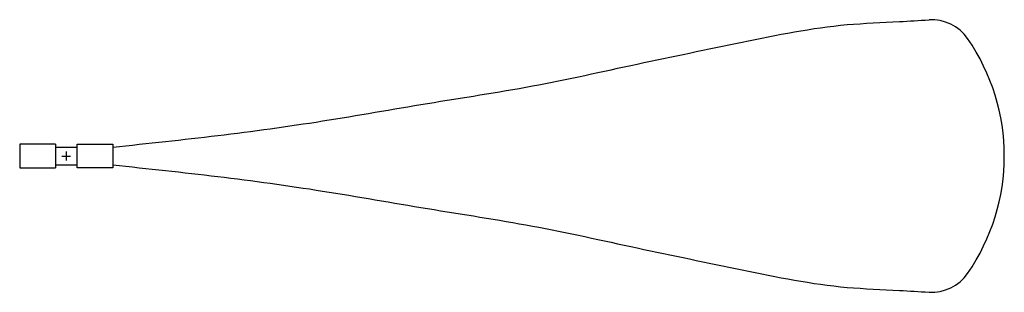
# Model space of a CAD drawing. Units: inches. Extents: x -61 to 615, y 233 to 420.
import ezdxf

# ---------------------------------------------------------------- set-up
doc = ezdxf.new("R2010")
doc.units = ezdxf.units.IN
doc.header["$MEASUREMENT"] = 0
doc.layers.add('GJX-31-E 200 FPM', color=4, linetype='Continuous')
doc.layers.add('GJX-31-E FAN', color=2, linetype='Continuous')

msp = doc.modelspace()

# ---------------------------------------------------------------- linework, layer by layer
at = {"layer": 'GJX-31-E 200 FPM'}
for centre, radius, start, end in [((564.7, 390.08), 30, 34.78718, 93.52653), ((473.47, 326.7), 141.08, 325.21282, 34.78718), ((564.7, 263.33), 30, 266.47347, 325.21282)]:
    msp.add_arc(centre, radius, start, end, dxfattribs=at)
for points in [[(2.55, 332.82), (26.56, 335.34), (74.68, 340.37), (146.73, 350.23), (218.49, 363.04), (290.89, 373.87), (362.53, 389.93), (434.31, 404.62), (494.16, 417.02), (537.33, 418.32), (556.09, 419.6), (562.85, 420.02)], [(2.55, 320.58), (26.56, 318.07), (74.68, 313.03), (146.73, 303.17), (218.49, 290.37), (290.89, 279.53), (362.53, 263.47), (434.31, 248.78), (494.16, 236.38), (537.33, 235.09), (556.09, 233.8), (562.85, 233.38)]]:
    msp.add_open_spline(points, degree=3, knots=[0, 0, 0, 0, 72.43429, 145.119926, 218.113076, 291.106226, 364.65213, 438.198034, 511.191185, 547.250595, 567.587163, 567.587163, 567.587163, 567.587163], dxfattribs=at)
at = {"layer": 'GJX-31-E FAN'}
for p, q in [((-36.94, 334.79), (-61.43, 334.79)), ((-61.43, 334.79), (-61.43, 318.61)), ((-36.94, 334.79), (-36.94, 318.61)), ((-36.94, 332.82), (-21.94, 332.82)), ((-21.94, 318.61), (-21.94, 334.79)), ((-21.94, 334.79), (2.55, 334.79)), ((2.55, 334.79), (2.55, 318.61)), ((-32.44, 326.7), (-26.44, 326.7)), ((-29.44, 329.7), (-29.44, 323.7)), ((-61.43, 318.61), (-36.94, 318.61)), ((-36.94, 320.58), (-21.94, 320.58)), ((2.55, 318.61), (-21.94, 318.61))]:
    msp.add_line(p, q, dxfattribs=at)

doc.saveas('drawing.dxf')
